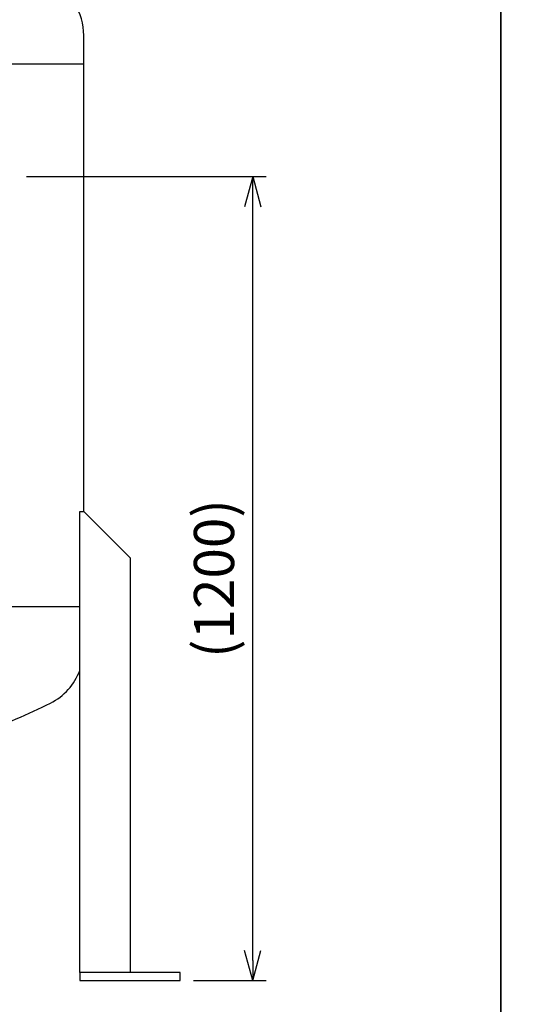
# Model space of a CAD drawing. Extents: x -8246 to -1006, y 0 to 5460.
# Drawn here: x -5344 to -4575, y 1316 to 2786 of the extents above; entities that cross this region are included whole.
import ezdxf

# ---------------------------------------------------------------- set-up
doc = ezdxf.new("R2010")
doc.units = 0
doc.header["$LTSCALE"] = 100
doc.header["$MEASUREMENT"] = 0
doc.layers.get('0').update_dxf_attribs({"color": 6, "linetype": 'CONTINUOUS'})
for name, color, linetype in [('JISSEN', 7, 'CONTINUOUS'), ('SUNPOU', 3, 'CONTINUOUS'), ('WAKU', 5, 'CONTINUOUS')]:
    doc.layers.add(name, color=color, linetype=linetype)
doc.styles.add('K', font='ROMANS', dxfattribs={"bigfont": 'BIGFONT'})

# ---------------------------------------------------------------- blocks, each defined once
blk = doc.blocks.new('ARROW', base_point=(1, 0.5))
for p, q in [((1, 0.5), (-0.5, 0.902)), ((1, 0.5), (-0.5, 0.098)), ((0, 0.5), (1, 0.5))]:
    blk.add_line(p, q)

msp = doc.modelspace()

# ---------------------------------------------------------------- linework, layer by layer
at = {"layer": 'JISSEN'}
for p, q in [((-5248.6, 2051.5), (-5248.6, 2762.1)), ((-5514.4, 2719.7), (-5248.6, 2719.7)), ((-5254.4, 1363.5), (-5254.4, 2051.5)), ((-5254.4, 2051.5), (-5248.6, 2051.5)), ((-5248.6, 2051.5), (-5179.3, 1982.2)), ((-5179.3, 1982.2), (-5179.3, 1363.5)), ((-5684.5, 1909.7), (-5254.4, 1909.7)), ((-5254.4, 1363.5), (-5254.4, 1351.5)), ((-5104.4, 1363.5), (-5254.4, 1363.5)), ((-5104.4, 1351.5), (-5104.4, 1363.5)), ((-5254.4, 1351.5), (-5104.4, 1351.5))]:
    msp.add_line(p, q, dxfattribs=at)
for centre, radius, start, end in [((-5338.6, 2762.1), 90, 0, 63.3796), ((-5338.6, 1846.1), 90, 296.6204, 339.3453), ((-5705.8, 2578.7), 909.5, 289.5186, 296.6204)]:
    msp.add_arc(centre, radius, start, end, dxfattribs=at)
at = {"layer": 'SUNPOU'}
for p, q in [((-5334.3, 2551.5), (-4976.2, 2551.5)), ((-4996.2, 1381.5), (-4996.2, 2521.5)), ((-5084.4, 1351.5), (-4976.2, 1351.5))]:
    msp.add_line(p, q, dxfattribs=at)
at = {"layer": 'WAKU'}
for points in [[(-8245.6, 0), (-4625.6, 0), (-4625.6, 5460), (-8245.6, 5460)], [(-4625.6, 0), (-1005.6, 0), (-1005.6, 5460), (-4625.6, 5460)]]:
    msp.add_lwpolyline(points, close=True, dxfattribs=at)

# ---------------------------------------------------------------- block references
at = {"layer": 'SUNPOU', "xscale": 30, "yscale": 30, "zscale": 30}
for p, rotation in [((-4996.2, 2551.5), 90), ((-4996.2, 1351.5), 270)]:
    msp.add_blockref('ARROW', p, dxfattribs=dict(at, rotation=rotation))

# ---------------------------------------------------------------- texts
at = {"layer": 'SUNPOU', "insert": (-5046.2, 1951.5), "char_height": 60, "attachment_point": 5, "rotation": 90, "style": 'K'}
msp.add_mtext('(1200)', dxfattribs=at)

doc.saveas('drawing.dxf')
